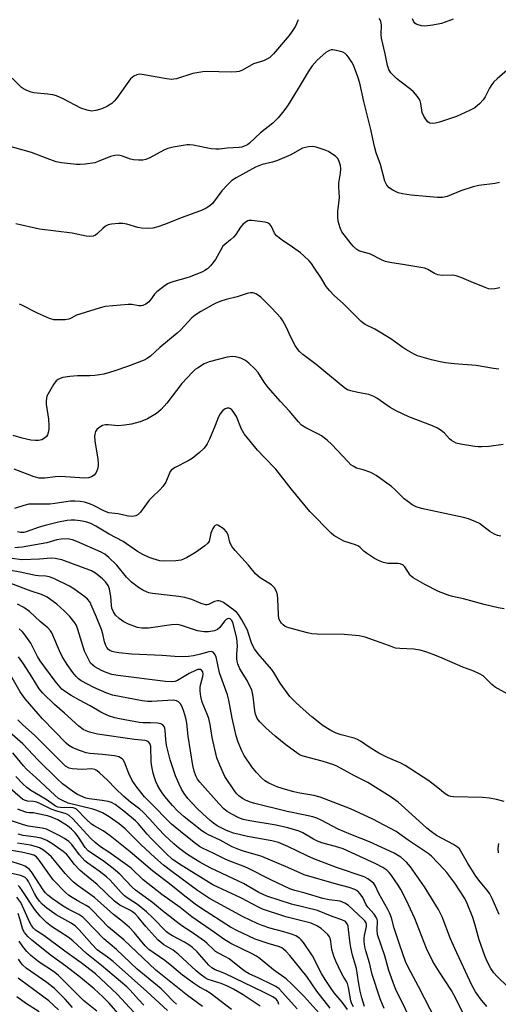
# Model space of a CAD drawing. Units: inches. Extents: x 1201767 to 1207767, y 509458 to 513458.
# Drawn here: x 1207245 to 1207402, y 512648 to 512972 of the extents above; entities that cross this region are included whole.
import ezdxf

# ---------------------------------------------------------------- set-up
doc = ezdxf.new("R2010")
doc.units = ezdxf.units.IN
doc.header["$MEASUREMENT"] = 0
doc.layers.add('Undefined', color=1, linetype='Continuous')

msp = doc.modelspace()

# ---------------------------------------------------------------- linework, layer by layer
at = {"layer": 'Undefined'}
for points, elevation in [([(1207336.37, 512972.04), (1207335.5, 512969.95), (1207334.44, 512968.23), (1207333.42, 512966.85), (1207328.32, 512960.82), (1207327.06, 512959.62), (1207326.06, 512959.01), (1207325.01, 512958.51), (1207321.7, 512957.49), (1207318.02, 512955.46), (1207316.98, 512955.03), (1207316.15, 512954.83), (1207314.37, 512954.75), (1207306.19, 512954.95), (1207305.07, 512954.91), (1207301.68, 512954.29), (1207296.3, 512952.6), (1207295.5, 512952.43), (1207294.74, 512952.37), (1207293.02, 512952.56), (1207285.06, 512954.04), (1207284.27, 512954.09), (1207283.24, 512953.92), (1207282.27, 512953.49), (1207281.19, 512952.53), (1207276.59, 512946.12), (1207275.83, 512945.2), (1207275.04, 512944.48), (1207273.66, 512943.56), (1207271.76, 512942.69), (1207269.76, 512942.15), (1207268.33, 512941.97), (1207267, 512942.22), (1207264.91, 512942.95), (1207259.06, 512946), (1207256.8, 512946.99), (1207255.67, 512947.26), (1207253.93, 512947.53), (1207249.34, 512948), (1207248.5, 512948.22), (1207247.11, 512948.75), (1207246.04, 512949.25), (1207245.32, 512949.71), (1207242.31, 512952.76)], 270), ([(1207405.16, 512955.39), (1207401.85, 512952.57), (1207400.81, 512951.58), (1207400.12, 512950.67), (1207399.35, 512949.47), (1207397.91, 512946.65), (1207397.32, 512945.69), (1207396.21, 512944.47), (1207394.5, 512943.06), (1207392.74, 512942.1), (1207388.49, 512940.22), (1207382.92, 512938.33), (1207381.55, 512938.02), (1207380.47, 512937.9), (1207379.73, 512937.98), (1207379.2, 512938.26), (1207378.52, 512939.06), (1207377.8, 512940.24), (1207377.25, 512941.53), (1207376.75, 512944.46), (1207376.54, 512945.3), (1207376.16, 512946.06), (1207375.65, 512946.75), (1207374.31, 512948.29), (1207373.46, 512949.09), (1207369.83, 512951.75), (1207368.73, 512952.7), (1207366.94, 512954.55), (1207366.19, 512955.67), (1207365.76, 512956.97), (1207365.07, 512960.77), (1207363.82, 512965.93), (1207363.73, 512967.06), (1207363.77, 512970.29), (1207363.61, 512971.41), (1207363.34, 512972), (1207363.03, 512972.45)], 270), ([(1207387.36, 512972.16), (1207386.03, 512971.61), (1207383.53, 512970.83), (1207380.69, 512970.26), (1207378.96, 512970.01), (1207377.82, 512969.95), (1207376.99, 512970.04), (1207375.92, 512970.3), (1207375.19, 512970.59), (1207374.77, 512970.88), (1207374.31, 512971.53), (1207374, 512972.31)], 272), ([(1207402.61, 512918.42), (1207401.23, 512918.09), (1207395.82, 512917.42), (1207393.98, 512917.03), (1207389.96, 512915.67), (1207385.4, 512913.88), (1207383.93, 512913.53), (1207382.25, 512913.54), (1207373.64, 512914.28), (1207370.79, 512914.67), (1207369.33, 512915.08), (1207367.54, 512915.95), (1207366.36, 512916.71), (1207365.62, 512917.57), (1207364.96, 512918.88), (1207363.46, 512924.34), (1207362.06, 512928.25), (1207361.5, 512930.26), (1207360.29, 512935.88), (1207357.98, 512945.06), (1207356.73, 512951.13), (1207356.06, 512953.25), (1207354.57, 512957.05), (1207354.03, 512958.05), (1207352.95, 512959.71), (1207352.45, 512960.37), (1207351.87, 512960.93), (1207351.14, 512961.3), (1207350.32, 512961.56), (1207348.91, 512961.91), (1207347.79, 512962.09), (1207347.25, 512962.08), (1207346.74, 512961.94), (1207346.24, 512961.69), (1207345.55, 512961.19), (1207342.67, 512958.67), (1207341.02, 512956.8), (1207339.7, 512954.92), (1207336.44, 512949.39), (1207333.09, 512943.99), (1207331.73, 512942.04), (1207329.86, 512939.72), (1207328.04, 512937.99), (1207324.02, 512934.79), (1207320.4, 512931.38), (1207319.69, 512930.86), (1207318.66, 512930.36), (1207317.83, 512930.12), (1207316.95, 512930), (1207312.99, 512929.72), (1207310.4, 512929.43), (1207309.27, 512929.39), (1207307.79, 512929.58), (1207301.79, 512930.69), (1207300.66, 512930.82), (1207299.81, 512930.8), (1207295.23, 512930.07), (1207293.54, 512929.67), (1207292.21, 512929.07), (1207287.52, 512926.56), (1207286.29, 512926.05), (1207285.26, 512925.8), (1207283.89, 512925.76), (1207282.23, 512925.9), (1207281.23, 512926.17), (1207278.6, 512927.13), (1207277.74, 512927.34), (1207276.89, 512927.43), (1207276.04, 512927.34), (1207274.63, 512926.96), (1207270.54, 512925.33), (1207269.44, 512924.97), (1207266.34, 512924.5), (1207264.64, 512924.36), (1207263.48, 512924.39), (1207258.52, 512924.92), (1207256.79, 512925.23), (1207253.73, 512926.31), (1207248.6, 512928.36), (1207237.58, 512931.36)], 268), ([(1207402.75, 512883.81), (1207401.09, 512883.44), (1207399.99, 512883.33), (1207399.03, 512883.5), (1207397.94, 512883.88), (1207393.37, 512885.7), (1207390.24, 512887.12), (1207388.41, 512887.77), (1207387.3, 512887.93), (1207383.78, 512887.89), (1207382.34, 512888.03), (1207381.29, 512888.47), (1207379.08, 512889.83), (1207378.04, 512890.22), (1207371.48, 512891.4), (1207366.59, 512892.12), (1207365.17, 512892.42), (1207364, 512892.91), (1207360.21, 512894.88), (1207359.14, 512895.22), (1207356.98, 512895.71), (1207356.34, 512895.98), (1207355.67, 512896.45), (1207354.66, 512897.41), (1207353.88, 512898.27), (1207350.8, 512902.26), (1207350.19, 512903.56), (1207349.61, 512905.77), (1207349.43, 512907.17), (1207349.45, 512908.86), (1207350.03, 512913.56), (1207349.74, 512917.06), (1207349.73, 512918.23), (1207350.34, 512921.53), (1207350.47, 512922.95), (1207350.32, 512924.09), (1207349.78, 512925.74), (1207349.37, 512926.47), (1207348.78, 512927.05), (1207346.36, 512928.62), (1207345.32, 512929.09), (1207343.96, 512929.55), (1207342.31, 512930.03), (1207341.2, 512930.27), (1207339.8, 512930.21), (1207337.87, 512929.74), (1207336.82, 512929.25), (1207334, 512927.59), (1207329.54, 512925.66), (1207327.94, 512925.1), (1207324.55, 512924.34), (1207323.44, 512923.96), (1207322.39, 512923.49), (1207316.02, 512920.02), (1207314.61, 512919.09), (1207313.11, 512917.66), (1207311.28, 512915.73), (1207308.15, 512911.59), (1207307.31, 512910.81), (1207306.13, 512909.98), (1207304.81, 512909.36), (1207298.17, 512906.89), (1207292.37, 512904.6), (1207290.19, 512903.9), (1207288.54, 512903.47), (1207286.81, 512903.33), (1207284.78, 512903.43), (1207283.65, 512903.68), (1207280.03, 512904.73), (1207278.73, 512904.95), (1207277.29, 512904.95), (1207274.97, 512904.76), (1207273.89, 512904.51), (1207272.99, 512904.05), (1207272.08, 512903.3), (1207270.38, 512901.62), (1207269.7, 512901.08), (1207268.94, 512900.75), (1207267.83, 512900.64), (1207266.67, 512900.81), (1207262, 512901.79), (1207251.21, 512903.07), (1207243.52, 512904.82)], 266), ([(1207402.44, 512857.02), (1207400.68, 512857.18), (1207394.96, 512858.17), (1207387.71, 512858.77), (1207384.84, 512859.11), (1207383.11, 512859.41), (1207380.23, 512860.09), (1207375.72, 512861.39), (1207374.39, 512862.01), (1207371.82, 512863.46), (1207370.84, 512864.09), (1207368.12, 512866.17), (1207366.91, 512866.98), (1207361.67, 512870.13), (1207358.49, 512871.66), (1207357.15, 512872.7), (1207351.36, 512878.51), (1207348.2, 512881.25), (1207346.67, 512882.88), (1207345.64, 512884.22), (1207343.86, 512887.19), (1207341.59, 512890.61), (1207340.75, 512891.8), (1207340, 512892.7), (1207338.3, 512894.34), (1207337.17, 512895.29), (1207334.54, 512897.19), (1207331.08, 512899.51), (1207329.29, 512900.9), (1207328.63, 512901.75), (1207327.59, 512903.98), (1207326.97, 512904.81), (1207326.29, 512905.19), (1207325.48, 512905.4), (1207321.14, 512905.99), (1207320.3, 512905.98), (1207319.8, 512905.85), (1207318.93, 512905.33), (1207318.15, 512904.63), (1207317.44, 512903.72), (1207315.83, 512901.33), (1207315.12, 512900.43), (1207314.17, 512899.57), (1207312.21, 512898.09), (1207311.65, 512897.51), (1207310.89, 512896.34), (1207309.14, 512893.12), (1207307.57, 512891.04), (1207306.56, 512890.07), (1207305.65, 512889.45), (1207304.88, 512889.06), (1207300.82, 512887.43), (1207299.46, 512886.96), (1207295.5, 512885.88), (1207294.19, 512885.42), (1207293.43, 512885.06), (1207291.73, 512883.93), (1207289.86, 512882.51), (1207289.07, 512881.69), (1207287.76, 512879.85), (1207287.08, 512879.04), (1207286.27, 512878.39), (1207285.29, 512877.96), (1207284.76, 512877.86), (1207283.92, 512877.87), (1207281.6, 512878.27), (1207280.44, 512878.32), (1207272.88, 512877.67), (1207271.18, 512877.25), (1207264.48, 512875.16), (1207263.39, 512874.73), (1207261.64, 512873.79), (1207260.86, 512873.47), (1207259.71, 512873.27), (1207257.64, 512873.2), (1207255.93, 512873.3), (1207254.55, 512873.66), (1207250.58, 512875.43), (1207245.49, 512878.07), (1207244.69, 512878.37)], 264), ([(1207403.85, 512832.26), (1207399.16, 512831.6), (1207396.83, 512831.43), (1207395.67, 512831.46), (1207394.5, 512831.61), (1207389.84, 512832.34), (1207388.42, 512832.68), (1207387.62, 512833.06), (1207386.88, 512833.54), (1207386.25, 512834.11), (1207384.51, 512835.95), (1207383.41, 512836.82), (1207382.23, 512837.59), (1207380.63, 512838.33), (1207372.84, 512841.36), (1207368.69, 512843.3), (1207366.68, 512844.44), (1207362.31, 512847.45), (1207361.3, 512848.05), (1207359.7, 512848.64), (1207356.01, 512849.33), (1207353.7, 512849.85), (1207352.65, 512850.22), (1207351.72, 512850.77), (1207342.33, 512858.5), (1207337.88, 512861.88), (1207336.82, 512862.81), (1207336.02, 512863.77), (1207335.44, 512864.75), (1207334, 512867.57), (1207332.43, 512870.91), (1207331.33, 512872.93), (1207330.7, 512873.88), (1207327.62, 512877.21), (1207324.06, 512880.7), (1207322.67, 512881.71), (1207321.91, 512882.04), (1207321.43, 512882.11), (1207320.68, 512882.08), (1207319.63, 512881.88), (1207316.33, 512880.84), (1207312.69, 512879.94), (1207310.89, 512879.38), (1207309.07, 512878.57), (1207304.37, 512876.02), (1207302.52, 512874.77), (1207301.44, 512873.88), (1207297.64, 512869.84), (1207296.56, 512868.82), (1207290.83, 512864.1), (1207287.83, 512861.34), (1207286.73, 512860.52), (1207285.74, 512859.98), (1207280.26, 512857.9), (1207276.04, 512856.41), (1207274.35, 512855.86), (1207272.44, 512855.38), (1207271.06, 512855.12), (1207269.43, 512854.94), (1207267.78, 512854.86), (1207263.8, 512854.84), (1207261.21, 512854.6), (1207258.89, 512854.22), (1207258.1, 512853.96), (1207257.39, 512853.62), (1207256.77, 512853.13), (1207255.9, 512851.96), (1207254.06, 512848.88), (1207253.71, 512848.08), (1207253.56, 512847.53), (1207253.42, 512846.4), (1207253.43, 512845.54), (1207254.24, 512840.59), (1207254.37, 512838.37), (1207254.31, 512837.25), (1207254.15, 512836.14), (1207253.9, 512835.36), (1207253.56, 512834.82), (1207252.95, 512834.3), (1207251.98, 512833.8), (1207250.93, 512833.56), (1207249.85, 512833.51), (1207248.4, 512833.69), (1207245.53, 512834.25), (1207242.6, 512835.21)], 262), ([(1207403.05, 512802.05), (1207402, 512802.29), (1207400.98, 512802.73), (1207399.52, 512803.6), (1207396.12, 512806.19), (1207394.84, 512806.8), (1207392.42, 512807.73), (1207390.77, 512808.24), (1207384.69, 512809.46), (1207377.02, 512811.14), (1207375.19, 512811.74), (1207373.93, 512812.4), (1207372.47, 512813.42), (1207371.33, 512814.35), (1207368.23, 512817.42), (1207367.14, 512818.4), (1207362.08, 512822.04), (1207361.32, 512822.5), (1207360.28, 512822.96), (1207357.83, 512823.83), (1207355.58, 512824.47), (1207354.45, 512825.03), (1207353.77, 512825.57), (1207352.72, 512826.58), (1207347.45, 512832.24), (1207345.93, 512833.62), (1207344.09, 512835.03), (1207343.13, 512835.67), (1207338.94, 512837.72), (1207337.49, 512838.62), (1207336.49, 512839.65), (1207333.58, 512843.23), (1207330.62, 512846.38), (1207326.5, 512851), (1207325.15, 512852.76), (1207323.21, 512855.89), (1207322.29, 512857.01), (1207320.21, 512859), (1207319.09, 512859.89), (1207317.55, 512860.63), (1207315.92, 512861.12), (1207314.75, 512861.16), (1207312.98, 512860.94), (1207307.08, 512859.42), (1207305.47, 512858.78), (1207303.22, 512857.38), (1207302.52, 512856.85), (1207301.67, 512856.06), (1207298.08, 512852.26), (1207293.14, 512845.81), (1207291.26, 512843.72), (1207290.45, 512842.96), (1207289.75, 512842.45), (1207286.79, 512840.65), (1207284.35, 512839.69), (1207281.55, 512838.86), (1207279.22, 512838.55), (1207277.17, 512838.39), (1207273.82, 512838.71), (1207273, 512838.71), (1207271.94, 512838.46), (1207270.74, 512837.7), (1207270.11, 512837.12), (1207269.66, 512836.44), (1207269.42, 512835.66), (1207269.33, 512834.83), (1207269.46, 512833.38), (1207270.44, 512827.37), (1207270.58, 512825.98), (1207270.57, 512825.16), (1207270.31, 512824.06), (1207269.77, 512822.77), (1207269.29, 512822.14), (1207268.42, 512821.57), (1207267.4, 512821.28), (1207266.05, 512821.18), (1207258.19, 512821.71), (1207256.41, 512821.58), (1207253, 512821.14), (1207251.1, 512821.16), (1207249.46, 512821.61), (1207242.92, 512824.1)], 260), ([(1207404.18, 512778.08), (1207402.18, 512778.51), (1207397.61, 512779.59), (1207390.85, 512781.41), (1207387.14, 512782.19), (1207385.76, 512782.61), (1207382.61, 512783.85), (1207378.06, 512786.18), (1207374.3, 512788.34), (1207373.61, 512788.84), (1207373.22, 512789.25), (1207371.48, 512791.93), (1207371.12, 512792.35), (1207370.71, 512792.66), (1207369.99, 512792.93), (1207369.2, 512793.06), (1207366.69, 512793), (1207365.86, 512793.07), (1207364.47, 512793.43), (1207362.82, 512794.01), (1207361.55, 512794.67), (1207358.94, 512796.44), (1207358.04, 512797.14), (1207356.8, 512798.33), (1207356.26, 512798.73), (1207355.24, 512799.19), (1207351.44, 512800.44), (1207349.89, 512801.23), (1207348.16, 512802.31), (1207347.25, 512803.06), (1207340.23, 512810.16), (1207334.09, 512817.64), (1207328.99, 512824.05), (1207325.16, 512828), (1207323.02, 512830.35), (1207318.59, 512835.74), (1207317.78, 512837.23), (1207316.06, 512841.4), (1207315.68, 512842.13), (1207315.04, 512843.06), (1207314.51, 512843.67), (1207314.12, 512843.99), (1207313.69, 512844.15), (1207313.02, 512844.14), (1207312.35, 512843.9), (1207311.53, 512843.27), (1207310.68, 512842.28), (1207310.21, 512841.37), (1207309.11, 512838.46), (1207307.23, 512833.93), (1207306.41, 512832.4), (1207305.42, 512830.98), (1207303.95, 512829.6), (1207301.47, 512827.61), (1207300.18, 512826.86), (1207295.91, 512824.66), (1207294.7, 512823.85), (1207294.26, 512823.3), (1207294.01, 512822.8), (1207292.88, 512819.82), (1207291.89, 512818.35), (1207290.91, 512817.27), (1207288.35, 512814.9), (1207287.34, 512813.86), (1207284.54, 512809.94), (1207283.68, 512809.17), (1207282.95, 512808.75), (1207282.44, 512808.6), (1207281.92, 512808.55), (1207280.57, 512808.63), (1207277.03, 512809.36), (1207274.13, 512809.75), (1207272.65, 512810.28), (1207269.06, 512812.14), (1207268.01, 512812.61), (1207266.08, 512813.23), (1207264.64, 512813.47), (1207262.87, 512813.58), (1207261.44, 512813.54), (1207256.34, 512812.75), (1207254.7, 512812.61), (1207249.24, 512812.6), (1207247.8, 512812.53), (1207246.12, 512812.18), (1207243.03, 512811.11)], 258), ([(1207405.42, 512750.05), (1207401.28, 512752.35), (1207400.13, 512753.21), (1207397.27, 512756.03), (1207396.04, 512756.78), (1207394.17, 512757.6), (1207390.61, 512758.88), (1207383.81, 512761.87), (1207380.88, 512763.06), (1207378.47, 512763.98), (1207376.58, 512764.55), (1207374.49, 512764.86), (1207369.86, 512765.03), (1207368.42, 512765.22), (1207367.3, 512765.57), (1207363.72, 512766.99), (1207361.22, 512767.85), (1207358.43, 512768.76), (1207356.42, 512769.25), (1207351.53, 512769.65), (1207342.61, 512769.8), (1207340.84, 512769.91), (1207339.42, 512770.2), (1207334.06, 512771.62), (1207332.95, 512771.97), (1207332.17, 512772.34), (1207331.46, 512772.87), (1207330.87, 512773.46), (1207330.43, 512774.06), (1207330.08, 512774.86), (1207329.87, 512776.29), (1207329.68, 512781.27), (1207329.56, 512782.72), (1207329.24, 512783.79), (1207328.56, 512784.99), (1207328.04, 512785.62), (1207327.61, 512786), (1207323.88, 512788.34), (1207323.18, 512788.87), (1207322.35, 512789.67), (1207320.01, 512792.52), (1207315.69, 512797.28), (1207314.65, 512798.56), (1207314.25, 512799.27), (1207313.94, 512800.02), (1207313.35, 512802.49), (1207312.78, 512803.5), (1207312.01, 512804.31), (1207309.98, 512805.64), (1207309.59, 512805.74), (1207309.08, 512805.56), (1207308.74, 512805.22), (1207308.31, 512804.55), (1207307.94, 512803.79), (1207307.67, 512802.99), (1207307.25, 512800.81), (1207307.07, 512800.35), (1207306.7, 512799.77), (1207305.66, 512798.83), (1207302.63, 512796.64), (1207299.65, 512794.93), (1207297.85, 512794.13), (1207296.16, 512793.9), (1207292.41, 512793.77), (1207290.91, 512793.96), (1207288.69, 512794.57), (1207287.33, 512795.06), (1207285.27, 512796.02), (1207283.56, 512797), (1207278.78, 512800.24), (1207274.21, 512802.75), (1207269.83, 512805.38), (1207268.12, 512806.25), (1207266.54, 512806.75), (1207264.61, 512807.13), (1207262.89, 512807.33), (1207261.73, 512807.34), (1207260.31, 512807.19), (1207257.5, 512806.64), (1207253.07, 512805.6), (1207251.11, 512804.98), (1207246.88, 512803.43), (1207246.09, 512803.27), (1207245.08, 512803.26), (1207244.01, 512803.45)], 256), ([(1207404.21, 512714.69), (1207401.68, 512715.39), (1207399.41, 512715.81), (1207397.1, 512716.01), (1207387.48, 512716.27), (1207386.64, 512716.37), (1207385.89, 512716.61), (1207384.78, 512717.26), (1207382.38, 512719.23), (1207379.35, 512721.49), (1207371.6, 512726.58), (1207370.15, 512727.32), (1207365.82, 512729.25), (1207362.96, 512730.65), (1207359.75, 512732.57), (1207356.93, 512734.6), (1207355.95, 512735.16), (1207354.85, 512735.56), (1207350.53, 512736.69), (1207348.9, 512737.24), (1207347.12, 512738.12), (1207344.63, 512739.66), (1207340.89, 512742.59), (1207338.07, 512745.15), (1207335.7, 512747.16), (1207333.67, 512749.26), (1207330.48, 512753.67), (1207328.38, 512757.18), (1207327.64, 512758.26), (1207323.26, 512763.33), (1207322.07, 512764.93), (1207321.52, 512765.93), (1207321.05, 512766.99), (1207320.09, 512770.02), (1207319.67, 512771.13), (1207317.83, 512774.51), (1207316.76, 512776.28), (1207316.2, 512776.94), (1207315.55, 512777.49), (1207311.77, 512780.18), (1207310.79, 512780.69), (1207310.3, 512780.78), (1207309.82, 512780.76), (1207308.86, 512780.52), (1207306.91, 512779.58), (1207306.42, 512779.45), (1207305.88, 512779.47), (1207304.49, 512779.87), (1207301.37, 512781.21), (1207299.08, 512781.88), (1207297.1, 512782.18), (1207288.44, 512783.2), (1207287.29, 512783.41), (1207286.5, 512783.68), (1207285.25, 512784.3), (1207283.8, 512785.16), (1207281.57, 512786.93), (1207279.94, 512788.58), (1207276.76, 512792.48), (1207274.09, 512795.07), (1207272.78, 512796.17), (1207271.57, 512796.82), (1207263.51, 512800.3), (1207262.12, 512800.82), (1207260.44, 512801.16), (1207258.4, 512801.11), (1207256.99, 512800.83), (1207253.66, 512799.89), (1207245.58, 512798.39), (1207243.1, 512798.25)], 254), ([(1207402.59, 512677.49), (1207400.27, 512682.82), (1207399.49, 512684.32), (1207398.63, 512685.51), (1207396.25, 512688.27), (1207394.87, 512690.11), (1207392.08, 512694.51), (1207389.96, 512698.4), (1207389.46, 512699.09), (1207388.88, 512699.67), (1207387.5, 512700.57), (1207381.98, 512703.57), (1207380.3, 512704.69), (1207378.73, 512705.93), (1207373.85, 512710.48), (1207369.26, 512714.49), (1207366.65, 512716.34), (1207359.38, 512720.95), (1207354.94, 512723.2), (1207349.32, 512726.24), (1207348.1, 512726.81), (1207344.32, 512727.98), (1207338.04, 512729.66), (1207337.09, 512730.02), (1207336.37, 512730.43), (1207332.38, 512733.38), (1207328.8, 512736.26), (1207325.77, 512739.01), (1207323.8, 512740.99), (1207322.95, 512742.08), (1207322.36, 512743.41), (1207322.14, 512744.56), (1207321.63, 512749.3), (1207321.1, 512751.42), (1207320.63, 512752.48), (1207319.56, 512754.52), (1207317.22, 512758.38), (1207316.49, 512760.08), (1207316.32, 512760.85), (1207316.25, 512761.68), (1207316.26, 512763.08), (1207316.45, 512765.95), (1207316.23, 512768.38), (1207315.03, 512773.29), (1207314.56, 512774.32), (1207314.05, 512774.84), (1207313.47, 512774.99), (1207313.1, 512774.86), (1207312.74, 512774.6), (1207312.2, 512774.03), (1207310.62, 512771.98), (1207309.82, 512771.29), (1207308.85, 512770.87), (1207306.87, 512770.53), (1207305.46, 512770.52), (1207303.28, 512770.91), (1207301.64, 512771.39), (1207298.37, 512772.54), (1207297.26, 512772.81), (1207296.42, 512772.92), (1207294.69, 512772.84), (1207287.15, 512771.73), (1207284.92, 512771.75), (1207283.55, 512772), (1207280.6, 512773.08), (1207279.06, 512773.8), (1207277.5, 512774.95), (1207276.31, 512776.09), (1207275.59, 512777.18), (1207275.11, 512778.36), (1207274.92, 512779.36), (1207274.72, 512782.18), (1207274.57, 512783.33), (1207274.26, 512784.75), (1207273.85, 512785.83), (1207273.03, 512787.01), (1207272.01, 512788.04), (1207269.73, 512789.86), (1207268.35, 512790.64), (1207258.56, 512794.22), (1207257.49, 512794.53), (1207256.43, 512794.73), (1207255.05, 512794.78), (1207251.22, 512794.46), (1207245.43, 512794.28), (1207235.77, 512795.53)], 252), ([(1207405.44, 512653.71), (1207401.89, 512657.13), (1207400.81, 512658.37), (1207399.84, 512659.7), (1207398.6, 512662.02), (1207397.82, 512663.93), (1207395.93, 512669.21), (1207394.64, 512673.98), (1207393.85, 512676.52), (1207391.99, 512681.16), (1207391.25, 512682.76), (1207387.93, 512687.79), (1207385.28, 512691.4), (1207384.32, 512692.5), (1207380.28, 512696.73), (1207379.13, 512697.59), (1207372.63, 512701.99), (1207368.62, 512704.86), (1207360.92, 512708.91), (1207353.6, 512712.34), (1207343.62, 512716.16), (1207341.57, 512716.71), (1207336.94, 512717.47), (1207335.01, 512717.87), (1207332.21, 512718.63), (1207329.7, 512719.48), (1207326.71, 512720.8), (1207325.47, 512721.52), (1207324.4, 512722.41), (1207322.62, 512724.35), (1207321.13, 512726.15), (1207318.63, 512729.82), (1207317.83, 512731.34), (1207316.6, 512734.21), (1207315.96, 512736.37), (1207314.62, 512742.11), (1207313.54, 512748.11), (1207313.16, 512749.81), (1207310.51, 512757.02), (1207309.39, 512762.36), (1207308.9, 512763.3), (1207308.38, 512763.83), (1207307.73, 512764.04), (1207306.99, 512764), (1207304.25, 512763.17), (1207302, 512762.68), (1207300.3, 512762.42), (1207298.21, 512762.37), (1207295.83, 512762.43), (1207291.6, 512762.72), (1207281.6, 512763.23), (1207277.39, 512763.62), (1207276, 512763.84), (1207275.2, 512764.05), (1207274.45, 512764.41), (1207274.01, 512764.73), (1207273.46, 512765.36), (1207273.06, 512766.07), (1207272.66, 512767.32), (1207272.07, 512769.93), (1207271.63, 512771.29), (1207270.04, 512775.35), (1207267.79, 512780.46), (1207267.09, 512781.33), (1207266.21, 512782.09), (1207262.58, 512784.66), (1207261.08, 512785.62), (1207256.02, 512788.13), (1207254.42, 512788.71), (1207253.32, 512788.87), (1207250.96, 512788.97), (1207249.95, 512789.1), (1207244.87, 512790.22), (1207236.69, 512791.64)], 250), ([(1207398.49, 512647.29), (1207396.45, 512649.79), (1207394.78, 512652.11), (1207393.57, 512654.32), (1207387.96, 512666.28), (1207386.57, 512669.49), (1207383.77, 512676.77), (1207382.63, 512679.13), (1207377.96, 512686.64), (1207373.39, 512693.22), (1207372.08, 512694.76), (1207370.19, 512696.37), (1207368, 512697.66), (1207359.86, 512701.49), (1207353.7, 512703.84), (1207349.51, 512705.63), (1207343.94, 512708.58), (1207342.49, 512709.25), (1207341.2, 512709.65), (1207338.11, 512710.37), (1207332.81, 512711.41), (1207321.69, 512714.15), (1207320.35, 512714.6), (1207319.03, 512715.19), (1207318.03, 512715.74), (1207316.86, 512716.56), (1207316.2, 512717.21), (1207315.68, 512717.9), (1207312.31, 512722.94), (1207310.61, 512726.64), (1207309.68, 512729.07), (1207308.04, 512735.8), (1207307.38, 512740.11), (1207306.94, 512742.08), (1207306.47, 512743.45), (1207304.82, 512747.44), (1207304.31, 512749.3), (1207304.12, 512751.01), (1207304.18, 512752.37), (1207304.35, 512753.46), (1207304.98, 512755.83), (1207305.1, 512756.66), (1207304.98, 512757.42), (1207304.61, 512757.95), (1207304.28, 512758.11), (1207303.86, 512758.16), (1207303.37, 512758.11), (1207302.62, 512757.88), (1207300.55, 512756.84), (1207296.63, 512754.49), (1207295.78, 512754.2), (1207294.74, 512754.11), (1207292.76, 512754.23), (1207277, 512756.2), (1207275.03, 512756.56), (1207273.19, 512757.17), (1207271.62, 512757.88), (1207269.51, 512759.04), (1207268.78, 512759.54), (1207268.09, 512760.25), (1207267.34, 512761.51), (1207266.08, 512764.21), (1207263.92, 512771.32), (1207263.39, 512772.59), (1207262.84, 512773.57), (1207261.2, 512775.58), (1207259.38, 512777.47), (1207256.91, 512779.61), (1207253.79, 512781.92), (1207251.94, 512782.83), (1207248.51, 512783.94), (1207241.84, 512786.52)], 248), ([(1207391.05, 512644.26), (1207388.3, 512649.83), (1207386.87, 512652.52), (1207382.86, 512658.58), (1207380.71, 512662.04), (1207378.67, 512666.29), (1207374.81, 512676.26), (1207371.97, 512682.34), (1207370.22, 512685.71), (1207369.35, 512687.21), (1207366.89, 512690.74), (1207366.35, 512691.4), (1207365.62, 512692.09), (1207364.28, 512692.97), (1207362.01, 512694.18), (1207351.24, 512699.13), (1207349.45, 512699.74), (1207344.24, 512701.09), (1207342.71, 512701.66), (1207341.47, 512702.31), (1207337.95, 512704.42), (1207336.74, 512705), (1207332.98, 512706.06), (1207329.15, 512706.94), (1207320.5, 512708.31), (1207318.25, 512708.79), (1207316.9, 512709.3), (1207314.52, 512710.51), (1207313.05, 512711.44), (1207311.92, 512712.34), (1207310.27, 512714.01), (1207304.05, 512721.12), (1207303.29, 512722.09), (1207302.71, 512723.15), (1207302.21, 512724.65), (1207301.78, 512726.57), (1207300.24, 512736.19), (1207299.73, 512740.55), (1207299.41, 512742.16), (1207298.8, 512744.36), (1207298.23, 512745.92), (1207297.72, 512746.85), (1207297.02, 512747.55), (1207296.35, 512747.89), (1207295.27, 512748.04), (1207288.2, 512747.59), (1207286.78, 512747.61), (1207285.03, 512747.83), (1207275.32, 512749.67), (1207273.45, 512750.33), (1207269.17, 512752.24), (1207264.96, 512754.45), (1207264.12, 512755.07), (1207263.34, 512755.87), (1207262.24, 512757.22), (1207260.39, 512759.78), (1207258.74, 512762.44), (1207257.85, 512764.27), (1207255.7, 512769.48), (1207255.32, 512770.28), (1207254.89, 512770.94), (1207254.03, 512771.86), (1207251.51, 512773.97), (1207248.02, 512777.24), (1207246.1, 512778.59), (1207244.05, 512779.68)], 246), ([(1207381.83, 512642.48), (1207375.98, 512653.83), (1207372.55, 512660.21), (1207371.74, 512662.06), (1207369.9, 512667.4), (1207368.04, 512673.03), (1207367.1, 512676.43), (1207366.56, 512677.9), (1207365.94, 512679.12), (1207362.92, 512684.42), (1207361.72, 512687.07), (1207361.26, 512687.73), (1207360.68, 512688.29), (1207359.34, 512689.24), (1207358.1, 512689.87), (1207348.96, 512692.98), (1207341.54, 512695.86), (1207339.36, 512696.81), (1207333.03, 512699.88), (1207329.87, 512701.19), (1207327.76, 512701.79), (1207319.75, 512703.24), (1207315.13, 512704.34), (1207312.77, 512705.18), (1207309.76, 512706.76), (1207308.55, 512707.57), (1207307.44, 512708.48), (1207304.86, 512710.78), (1207303.17, 512712.44), (1207300.12, 512715.69), (1207298.9, 512717.32), (1207297.95, 512718.79), (1207297.18, 512720.4), (1207296.03, 512723.14), (1207294.31, 512728.41), (1207293.05, 512733.25), (1207292.79, 512735.12), (1207292.6, 512738.03), (1207292.47, 512738.87), (1207292.3, 512739.38), (1207291.87, 512739.91), (1207291.24, 512740.25), (1207290.14, 512740.45), (1207287.8, 512740.56), (1207285.35, 512740.56), (1207284.06, 512740.67), (1207277.58, 512741.9), (1207276.1, 512742.26), (1207273.97, 512742.96), (1207271.43, 512744.14), (1207267.96, 512746.19), (1207264.42, 512748.04), (1207261.67, 512749.57), (1207259.77, 512750.77), (1207258.61, 512751.71), (1207256.39, 512754.36), (1207251.51, 512761.01), (1207250.64, 512762.44), (1207248.37, 512766.83), (1207246.26, 512769.91), (1207245.55, 512770.7), (1207244.57, 512771.58)], 244), ([(1207374.82, 512639.88), (1207370.74, 512648.4), (1207368.76, 512652.26), (1207368.05, 512653.91), (1207366.27, 512659.07), (1207364.89, 512663.96), (1207362.53, 512670.95), (1207362.35, 512672.41), (1207362.52, 512675.31), (1207362.4, 512675.95), (1207362.22, 512676.41), (1207361.41, 512677.58), (1207359.3, 512679.89), (1207358.82, 512680.68), (1207357.71, 512683.16), (1207356.85, 512684.34), (1207356.04, 512685.17), (1207355.06, 512685.74), (1207353.13, 512686.42), (1207349, 512687.53), (1207338.41, 512690.61), (1207337.14, 512691.11), (1207332.99, 512692.99), (1207324.42, 512696.58), (1207323.01, 512697.05), (1207318.78, 512698.22), (1207317.4, 512698.68), (1207314.68, 512699.84), (1207310.74, 512701.97), (1207306.84, 512703.71), (1207305.85, 512704.28), (1207304.68, 512705.11), (1207298.89, 512709.67), (1207296.67, 512711.69), (1207295.07, 512713.39), (1207292.55, 512716.35), (1207291.64, 512717.53), (1207290.84, 512718.77), (1207290.14, 512720.05), (1207289.58, 512721.31), (1207289.09, 512722.59), (1207288.7, 512723.99), (1207288.21, 512726.29), (1207288, 512727.73), (1207287.89, 512732.87), (1207287.6, 512733.86), (1207287.14, 512734.38), (1207286.5, 512734.68), (1207285.98, 512734.8), (1207282.51, 512735.11), (1207270.4, 512736.92), (1207267.67, 512737.58), (1207266.59, 512737.98), (1207265.6, 512738.46), (1207264.15, 512739.55), (1207259.45, 512743.83), (1207256.23, 512746.62), (1207252.39, 512750.33), (1207251.15, 512751.85), (1207248.75, 512755.76), (1207245.97, 512760.06), (1207244.3, 512762.34)], 242), ([(1207364.75, 512646.58), (1207363.41, 512649.77), (1207360.7, 512657.75), (1207359.86, 512661.59), (1207358.67, 512665.52), (1207358.34, 512666.92), (1207358.12, 512668.61), (1207358.1, 512669.73), (1207358.23, 512670.57), (1207358.94, 512673.58), (1207358.93, 512674.28), (1207358.78, 512674.76), (1207358.34, 512675.44), (1207357.77, 512676.03), (1207352.91, 512680.53), (1207351.74, 512681.29), (1207350.23, 512681.89), (1207346.57, 512682.38), (1207344.55, 512682.78), (1207338.67, 512684.53), (1207335.25, 512685.41), (1207333.7, 512685.95), (1207327.37, 512688.91), (1207319.79, 512692.76), (1207318.28, 512693.4), (1207313.93, 512695.03), (1207312.32, 512695.73), (1207308.66, 512697.62), (1207304.9, 512699.34), (1207303.95, 512699.9), (1207302.62, 512700.86), (1207298.86, 512703.81), (1207294.66, 512707.29), (1207287.43, 512714.56), (1207285.82, 512716.27), (1207283.27, 512719.46), (1207281.76, 512721.64), (1207280.71, 512723.89), (1207279.23, 512727.67), (1207278.82, 512728.41), (1207278.46, 512728.8), (1207277.32, 512729.44), (1207275.97, 512729.78), (1207271.95, 512730.18), (1207267.85, 512730.46), (1207266.67, 512730.68), (1207264.7, 512731.39), (1207262.22, 512732.42), (1207260.94, 512733.14), (1207260.01, 512733.88), (1207252.24, 512741.96), (1207246.54, 512748.46), (1207244.89, 512750.83), (1207241.43, 512756.99)], 240), ([(1207358.27, 512647.25), (1207357.37, 512650.06), (1207356.79, 512652.31), (1207356.2, 512655.4), (1207355.6, 512659.79), (1207354.27, 512664.16), (1207353.68, 512666.62), (1207353.46, 512668.02), (1207353.01, 512672.59), (1207352.84, 512673.7), (1207352.55, 512674.47), (1207351.94, 512675.2), (1207350.82, 512675.81), (1207347.62, 512676.87), (1207342.8, 512678.82), (1207334.25, 512680.96), (1207326.03, 512683.59), (1207323.44, 512684.8), (1207318.39, 512687.73), (1207309.51, 512691.85), (1207307.38, 512692.93), (1207304.05, 512694.76), (1207302.03, 512695.93), (1207299.67, 512697.47), (1207297.04, 512699.42), (1207295.47, 512700.74), (1207292.53, 512703.53), (1207290.37, 512705.81), (1207287.61, 512708.93), (1207285.34, 512711.24), (1207284.29, 512712.16), (1207281.26, 512714.45), (1207278.97, 512716.33), (1207276.29, 512718.95), (1207273.63, 512721.75), (1207271.05, 512724.17), (1207270.15, 512724.91), (1207269.45, 512725.3), (1207268.45, 512725.51), (1207265.26, 512725.25), (1207262.06, 512725.44), (1207260.98, 512725.71), (1207259.86, 512726.37), (1207249.72, 512736.39), (1207245.65, 512740.07), (1207244.16, 512741.63)], 238), ([(1207354.57, 512647.09), (1207354.05, 512648.13), (1207353.71, 512649.16), (1207353.01, 512653.46), (1207352.67, 512654.81), (1207352.33, 512655.52), (1207351.2, 512657.18), (1207350.52, 512658.39), (1207348.77, 512662.19), (1207348.11, 512663.83), (1207347.53, 512666.04), (1207347.2, 512668.64), (1207346.91, 512669.72), (1207346.67, 512670.22), (1207346.14, 512670.91), (1207343.93, 512672.92), (1207342.54, 512673.83), (1207340.7, 512674.64), (1207332.37, 512676.77), (1207324.69, 512679.26), (1207323.08, 512680), (1207317.69, 512682.87), (1207308.3, 512687.32), (1207297.39, 512694.09), (1207294.93, 512695.76), (1207293.03, 512697.52), (1207288.05, 512702.53), (1207286.69, 512704), (1207283.71, 512707.5), (1207282.9, 512708.34), (1207279.05, 512711.5), (1207276.15, 512713.72), (1207274.96, 512714.38), (1207273.9, 512714.72), (1207271.86, 512715.04), (1207267.58, 512715.54), (1207266.47, 512715.77), (1207263.73, 512717.03), (1207262.53, 512717.74), (1207258.87, 512720.55), (1207257.16, 512722.05), (1207250.83, 512728.37), (1207245.75, 512733.68), (1207241.43, 512737.57)], 236), ([(1207352.62, 512646.29), (1207350.91, 512648.64), (1207348.27, 512651.79), (1207347.01, 512653.45), (1207345.26, 512656.16), (1207344.12, 512658.1), (1207341.06, 512663.97), (1207338.12, 512668.29), (1207337.4, 512669.18), (1207336.78, 512669.74), (1207335.62, 512670.52), (1207334.53, 512670.96), (1207331.69, 512671.83), (1207327.08, 512673.02), (1207324.57, 512673.87), (1207322.91, 512674.53), (1207318.34, 512676.75), (1207307.22, 512682.82), (1207303.23, 512685.42), (1207294.84, 512691.63), (1207292.06, 512693.79), (1207289.24, 512696.26), (1207284.56, 512700.61), (1207279.42, 512705.74), (1207277.51, 512707.32), (1207274.23, 512709.64), (1207271.96, 512710.95), (1207270.12, 512711.79), (1207268.83, 512712.18), (1207260.66, 512714.22), (1207259.05, 512714.89), (1207257.53, 512715.75), (1207256.3, 512716.77), (1207250.1, 512722.57), (1207246.94, 512725.38), (1207246, 512726.41), (1207242.5, 512730.76)], 234), ([(1207344.35, 512643.93), (1207338.42, 512650.55), (1207334.32, 512654.61), (1207332.41, 512656.35), (1207328.27, 512659.33), (1207323.86, 512662.92), (1207322.72, 512663.76), (1207321.28, 512664.55), (1207314.18, 512668.01), (1207311.93, 512669.36), (1207308.89, 512671.6), (1207301.39, 512676.77), (1207297.53, 512679.81), (1207291.56, 512684.14), (1207285.43, 512688.89), (1207281.41, 512692.73), (1207280.26, 512693.7), (1207274.03, 512698.09), (1207271.33, 512699.84), (1207269.54, 512701.27), (1207268.08, 512702.63), (1207262.21, 512709.02), (1207260.98, 512710.12), (1207260.22, 512710.55), (1207259.67, 512710.76), (1207256.91, 512711.52), (1207255.09, 512712.14), (1207251.64, 512713.91), (1207250.35, 512714.45), (1207249.29, 512714.72), (1207247.27, 512714.86), (1207246.62, 512715), (1207245.79, 512715.42), (1207244.94, 512716.09), (1207239.21, 512721.06)], 230), ([(1207346.9, 512646.7), (1207342.53, 512652.28), (1207339.22, 512657.14), (1207333.62, 512664), (1207332.44, 512665.33), (1207331.59, 512666.14), (1207330.99, 512666.54), (1207330.29, 512666.84), (1207326.48, 512667.93), (1207322.21, 512669.44), (1207316.18, 512672.23), (1207314.17, 512673.31), (1207304.59, 512679.46), (1207302.5, 512680.96), (1207298.58, 512684.01), (1207294.53, 512687.33), (1207288.46, 512691.88), (1207281.12, 512698.16), (1207274.5, 512703.46), (1207272.17, 512705.09), (1207269.27, 512706.68), (1207268.39, 512707.28), (1207266.65, 512708.92), (1207263.49, 512712.19), (1207263.03, 512712.45), (1207262.39, 512712.61), (1207258.14, 512712.74), (1207257.31, 512712.89), (1207256.77, 512713.08), (1207256.06, 512713.48), (1207253.43, 512715.37), (1207248.45, 512718.33), (1207247.07, 512719.36), (1207245.89, 512720.45), (1207243.44, 512722.98)], 232), ([(1207336.09, 512646.52), (1207331.29, 512651.87), (1207330.09, 512653.02), (1207329.01, 512653.81), (1207328, 512654.39), (1207323.46, 512656.58), (1207320.24, 512657.99), (1207318.9, 512658.74), (1207317.59, 512659.71), (1207313.71, 512662.91), (1207312.52, 512663.64), (1207310.19, 512664.77), (1207309.23, 512665.35), (1207308.5, 512665.97), (1207306.48, 512667.98), (1207305.59, 512668.74), (1207301.21, 512671.81), (1207298.43, 512673.6), (1207297.25, 512674.45), (1207291.75, 512678.75), (1207288.48, 512681.42), (1207282.85, 512685.57), (1207281.77, 512686.57), (1207277.71, 512690.76), (1207275.47, 512692.66), (1207272.22, 512695.14), (1207268.35, 512697.66), (1207267.28, 512698.47), (1207266.27, 512699.61), (1207264.04, 512703), (1207262.99, 512704.41), (1207261.78, 512705.62), (1207260.42, 512706.68), (1207257.3, 512708.69), (1207255.2, 512709.54), (1207253.84, 512709.95), (1207250.15, 512710.82), (1207249.28, 512710.94), (1207247.89, 512710.96), (1207247.05, 512711.08), (1207244.86, 512711.83), (1207244.09, 512712.21)], 228), ([(1207329.99, 512647.88), (1207329.8, 512648.68), (1207329.6, 512649.1), (1207329.17, 512649.61), (1207328.01, 512650.38), (1207324.72, 512652.08), (1207312.45, 512657.98), (1207311.2, 512658.53), (1207309.04, 512659.32), (1207308, 512659.93), (1207307.03, 512660.85), (1207303.15, 512665.2), (1207301.62, 512666.62), (1207300.45, 512667.5), (1207298.98, 512668.43), (1207295, 512670.5), (1207293.89, 512671.2), (1207293.11, 512671.87), (1207288.56, 512676.47), (1207286.47, 512678.44), (1207283.56, 512680.78), (1207280.39, 512682.8), (1207279.27, 512683.63), (1207278.09, 512684.81), (1207274.48, 512688.82), (1207273.36, 512689.93), (1207270.95, 512691.79), (1207267.12, 512694.45), (1207266.18, 512695.22), (1207264.42, 512697.21), (1207261.9, 512700.6), (1207260.91, 512701.54), (1207259.54, 512702.57), (1207257.77, 512703.57), (1207253.53, 512705.57), (1207252.14, 512705.91), (1207247.5, 512706.6), (1207245.67, 512707.1), (1207242.04, 512708.37)], 226), ([(1207323.87, 512647.38), (1207318.32, 512651.12), (1207315.07, 512652.97), (1207313.16, 512653.94), (1207311.07, 512654.85), (1207306.81, 512656.13), (1207305.78, 512656.67), (1207304.09, 512657.88), (1207302.77, 512659.02), (1207296.95, 512664.45), (1207295.21, 512665.74), (1207292.21, 512667.56), (1207290.24, 512669.15), (1207286.31, 512673.56), (1207283.74, 512676.7), (1207282.72, 512677.72), (1207281.84, 512678.44), (1207281.19, 512678.84), (1207277.65, 512680.58), (1207275.91, 512681.87), (1207270.25, 512687.42), (1207266.05, 512690.75), (1207264.59, 512692.01), (1207262.63, 512694.11), (1207260.85, 512696.57), (1207260.15, 512697.34), (1207259, 512698.26), (1207255.37, 512700.87), (1207253.64, 512701.9), (1207251.85, 512702.64), (1207250.05, 512703), (1207245.93, 512703.5), (1207244.2, 512704)], 224), ([(1207304.87, 512647.21), (1207299.97, 512650.84), (1207289.53, 512659.21), (1207279.03, 512669.14), (1207273.92, 512673.36), (1207268.73, 512678.82), (1207267.69, 512679.83), (1207266.64, 512680.54), (1207264.18, 512681.81), (1207261.98, 512683.08), (1207260.84, 512683.85), (1207259.81, 512684.73), (1207255.81, 512688.94), (1207253.53, 512691.96), (1207251.19, 512695.44), (1207250.22, 512696.52), (1207249.34, 512697.03), (1207248.21, 512697.38), (1207245.3, 512698.06), (1207242.02, 512698.64)], 220), ([(1207314.45, 512646.22), (1207307.45, 512651.59), (1207305.96, 512652.48), (1207303.89, 512653.56), (1207302.22, 512654.67), (1207298.29, 512657.51), (1207294.8, 512660.55), (1207292.49, 512662.38), (1207287.22, 512666.06), (1207286.06, 512667.21), (1207282.38, 512671.64), (1207280.84, 512673.22), (1207278.59, 512675.18), (1207275.56, 512677.56), (1207269.39, 512683.12), (1207264.01, 512686.95), (1207262.49, 512688.19), (1207260.9, 512689.72), (1207259.73, 512690.99), (1207255.22, 512696.5), (1207254.37, 512697.29), (1207252.53, 512698.69), (1207251.31, 512699.45), (1207250.23, 512699.85), (1207248.27, 512700.3), (1207244.04, 512700.99)], 222), ([(1207402.28, 512697.83), (1207402.18, 512699.24), (1207402.4, 512700.91)], 254), ([(1207296.33, 512647.96), (1207295.32, 512648.86), (1207292.5, 512651.87), (1207291.29, 512653.04), (1207283.38, 512659.55), (1207276.57, 512666), (1207272.41, 512669.47), (1207266.33, 512675.86), (1207265.5, 512676.65), (1207264.18, 512677.52), (1207260.87, 512679.18), (1207259.03, 512680.22), (1207255.54, 512682.63), (1207253.99, 512683.88), (1207253.2, 512684.69), (1207252.5, 512685.62), (1207248.67, 512691.55), (1207247.95, 512692.39), (1207247.34, 512692.9), (1207246.43, 512693.44), (1207245.43, 512693.85), (1207240.08, 512695.49)], 218), ([(1207293.36, 512645.97), (1207286.54, 512652.19), (1207275.45, 512662.01), (1207273.66, 512663.45), (1207271.01, 512665.3), (1207270.27, 512665.9), (1207268.44, 512667.81), (1207264.32, 512672.53), (1207263.16, 512673.65), (1207261.65, 512674.69), (1207256.76, 512677.44), (1207253.7, 512679.62), (1207252.18, 512680.89), (1207251.21, 512681.9), (1207250.33, 512683.11), (1207249.62, 512684.39), (1207247.63, 512688.34), (1207247.16, 512689.05), (1207246.58, 512689.66), (1207245.84, 512690.07), (1207245.01, 512690.35), (1207239.61, 512691.55)], 216), ([(1207285.65, 512647.72), (1207283.89, 512649.5), (1207281.06, 512652.66), (1207280.02, 512653.67), (1207271.69, 512660.79), (1207266.77, 512664.73), (1207262.26, 512668.87), (1207260.71, 512670.04), (1207255.19, 512673.59), (1207253.56, 512674.92), (1207251.51, 512677.01), (1207249.63, 512679.24), (1207245.6, 512685.44), (1207244.78, 512686.52), (1207244.19, 512687.05)], 214), ([(1207285.09, 512642.43), (1207276.79, 512651.29), (1207269.72, 512658), (1207264.97, 512661.61), (1207259.62, 512665.44), (1207252.69, 512670.57), (1207249.99, 512672.42), (1207249.32, 512672.98), (1207248.63, 512673.87), (1207247.96, 512675.1), (1207246.25, 512679.09), (1207245.1, 512681.45), (1207243.84, 512683.28)], 212), ([(1207277.81, 512644.22), (1207274.22, 512648.34), (1207272.13, 512650.43), (1207269.2, 512653.04), (1207264.78, 512656.8), (1207259.91, 512660.55), (1207255.22, 512663.93), (1207248.77, 512669.03), (1207247.41, 512670.32), (1207246.36, 512671.57), (1207245.8, 512672.58), (1207245.51, 512673.41), (1207244.79, 512676.14), (1207244.21, 512677.81)], 210), ([(1207270.11, 512645.71), (1207265.7, 512649.27), (1207257.42, 512657.56), (1207255.88, 512658.77), (1207251.19, 512661.79), (1207248.44, 512664.08), (1207247.12, 512665.3), (1207245.81, 512666.94), (1207244.58, 512668.77)], 208), ([(1207262.14, 512646.87), (1207259.76, 512649.68), (1207256.17, 512653.17), (1207253.67, 512655.15), (1207246.9, 512659.88), (1207245.63, 512660.99), (1207244.95, 512661.82), (1207244.3, 512662.77)], 206), ([(1207257.49, 512646.18), (1207254.28, 512649.12), (1207252.69, 512650.37), (1207249.28, 512652.79), (1207245.15, 512655.89), (1207244.26, 512656.61)], 204), ([(1207251.2, 512645.48), (1207246.68, 512648.39), (1207243.75, 512650.38)], 202)]:
    msp.add_lwpolyline(points, dxfattribs=dict(at, elevation=elevation))

doc.saveas('drawing.dxf')
